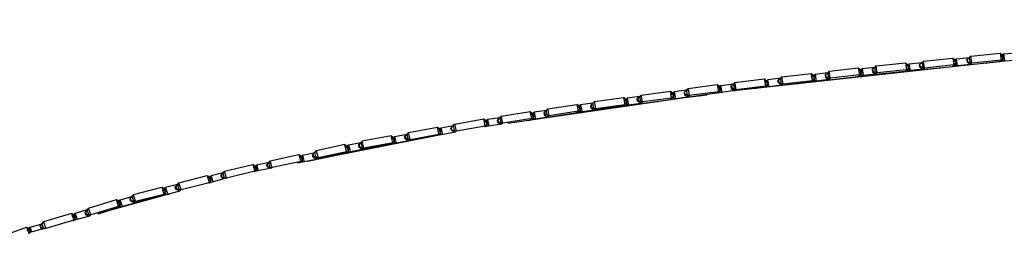
# Model space of a CAD drawing. Units: metres. Extents: x -0.387 to 0.263, y -0.315 to 0.267.
# Drawn here: x -0.326 to -0.242, y 0.244 to 0.263 of the extents above; entities that cross this region are included whole.
import ezdxf

# ---------------------------------------------------------------- set-up
doc = ezdxf.new("R2010")
doc.units = ezdxf.units.M
doc.header["$MEASUREMENT"] = 0

# ---------------------------------------------------------------- blocks, each defined once
blk = doc.blocks.new('bc2a1825-57a0-4156-9b92-140b9a798f8a')
at = {"color": 46, "true_color": 0x866e08}
for p, q in [((-0.24226, 0.259659), (-0.242233, 0.259469)), ((-0.246522, 0.258841), (-0.24638, 0.258734)), ((-0.245402, 0.259301), (-0.245365, 0.259343)), ((-0.24504, 0.259501), (-0.245174, 0.259487)), ((-0.245088, 0.258894), (-0.244971, 0.259027)), ((-0.243698, 0.259028), (-0.24369, 0.259037)), ((-0.243661, 0.25904), (-0.243672, 0.25903)), ((-0.242377, 0.25917), (-0.242488, 0.259255)), ((-0.254403, 0.258372), (-0.254621, 0.258443)), ((-0.254584, 0.258003), (-0.254388, 0.257857)), ((-0.254334, 0.258224), (-0.254364, 0.258414)), ((-0.253473, 0.258472), (-0.253443, 0.258282)), ((-0.251816, 0.258138), (-0.251751, 0.25821)), ((-0.251726, 0.258212), (-0.251806, 0.258139)), ((-0.250381, 0.258295), (-0.250554, 0.258426)), ((-0.250208, 0.258389), (-0.250533, 0.258498)), ((-0.247757, 0.258583), (-0.24772, 0.258624)), ((-0.247693, 0.258627), (-0.24774, 0.258585)), ((-0.262436, 0.257424), (-0.262652, 0.257494)), ((-0.262365, 0.257276), (-0.262404, 0.257234)), ((-0.259784, 0.257298), (-0.259817, 0.257262)), ((-0.259803, 0.257263), (-0.259763, 0.257301)), ((-0.258442, 0.257412), (-0.258598, 0.257529)), ((-0.269523, 0.256518), (-0.269488, 0.256329)), ((-0.26662, 0.25656), (-0.266528, 0.256493)), ((-0.266375, 0.256787), (-0.266415, 0.256745)), ((-0.266147, 0.256548), (-0.266269, 0.256533)), ((-0.265492, 0.256868), (-0.265223, 0.25667)), ((-0.265191, 0.256673), (-0.265079, 0.256791)), ((-0.262613, 0.257055), (-0.262496, 0.256968)), ((-0.278386, 0.255316), (-0.278673, 0.255516)), ((-0.274607, 0.255478), (-0.274433, 0.255352)), ((-0.27041, 0.256204), (-0.270711, 0.255918)), ((-0.270614, 0.256019), (-0.270481, 0.255923)), ((-0.282401, 0.25465), (-0.28236, 0.254692)), ((-0.281443, 0.254836), (-0.281404, 0.254647)), ((-0.278636, 0.255333), (-0.278427, 0.255273)), ((-0.278421, 0.254777), (-0.278588, 0.254893)), ((-0.274251, 0.255451), (-0.274333, 0.255367)), ((-0.285418, 0.253982), (-0.285161, 0.253804)), ((-0.282938, 0.254125), (-0.282658, 0.254169)), ((-0.282451, 0.254195), (-0.282559, 0.25427)), ((-0.290537, 0.25338), (-0.29033, 0.253326)), ((-0.290403, 0.252889), (-0.290478, 0.252939)), ((-0.290162, 0.252936), (-0.290453, 0.253012)), ((-0.289376, 0.253304), (-0.289419, 0.253493)), ((-0.289062, 0.253727), (-0.289219, 0.253699)), ((-0.289049, 0.25315), (-0.288953, 0.253247)), ((-0.28653, 0.253646), (-0.286483, 0.253614)), ((-0.286247, 0.253648), (-0.286503, 0.25372)), ((-0.294284, 0.252124), (-0.294423, 0.252215)), ((-0.294192, 0.252456), (-0.294234, 0.252414)), ((-0.298361, 0.251464), (-0.298185, 0.251354)), ((-0.29562, 0.25186), (-0.295554, 0.251927)), ((-0.304823, 0.250046), (-0.304968, 0.250575)), ((-0.302142, 0.251013), (-0.302348, 0.25106)), ((-0.302188, 0.250565), (-0.302275, 0.250619)), ((-0.301926, 0.250617), (-0.30225, 0.250691)), ((-0.302092, 0.250826), (-0.302242, 0.250662)), ((-0.301188, 0.251021), (-0.301237, 0.251208)), ((-0.299529, 0.251089), (-0.299479, 0.25114)), ((-0.306268, 0.250214), (-0.306061, 0.250167)), ((-0.304876, 0.250035), (-0.305105, 0.250176)), ((-0.310058, 0.248814), (-0.310076, 0.248824)), ((-0.310053, 0.248896), (-0.309884, 0.248862)), ((-0.308811, 0.249157), (-0.309006, 0.249269)), ((-0.314047, 0.248275), (-0.313838, 0.248234)), ((-0.31378, 0.248049), (-0.313923, 0.247882)), ((-0.31778, 0.24682), (-0.317607, 0.247055)), ((-0.313838, 0.247768), (-0.313954, 0.247833)), ((-0.317664, 0.24671), (-0.317813, 0.246786)), ((-0.321642, 0.24562), (-0.321629, 0.245613)), ((-0.321449, 0.245663), (-0.321621, 0.245689)), ((-0.321478, 0.245846), (-0.321615, 0.245672)), ((-0.320594, 0.246116), (-0.320316, 0.245976)), ((-0.325648, 0.24504), (-0.325444, 0.244504)), ((-0.325589, 0.244885), (-0.325376, 0.244857)), ((-0.325269, 0.244716), (-0.325308, 0.244675)), ((-0.324454, 0.245173), (-0.324493, 0.245131)), ((-0.324009, 0.24491), (-0.323991, 0.244929))]:
    blk.add_line(p, q, dxfattribs=at)
for p, q in [((-0.27839, 0.255084), (-0.278555, 0.254927)), ((-0.285097, 0.253814), (-0.286575, 0.2536)), ((-0.289042, 0.253157), (-0.290558, 0.252858)), ((-0.29057, 0.252856), (-0.302504, 0.250503)), ((-0.297316, 0.252044), (-0.296987, 0.252385)), ((-0.304742, 0.250062), (-0.306187, 0.249777)), ((-0.30859, 0.24922), (-0.310096, 0.248803)), ((-0.312576, 0.248117), (-0.319581, 0.246179)), ((-0.320261, 0.245991), (-0.321656, 0.245605)), ((-0.324001, 0.244956), (-0.325463, 0.244552))]:
    blk.add_line(p, q)
blk.add_polyline3d([(-0.193263, 0.262729, 0), (-0.218278, 0.261166, 0), (-0.242453, 0.259164, 0), (-0.265566, 0.256632, 0), (-0.28455, 0.253893, 0)])
for points in [[(-0.242578, 0.259151, 0), (-0.245088, 0.258894, 0), (-0.245374, 0.259111, 0), (-0.245337, 0.259152, 0), (-0.244971, 0.259027, 0), (-0.245057, 0.25962, 0), (-0.242546, 0.259877, 0), (-0.242462, 0.259284, 0)], [(-0.242546, 0.259877, 0), (-0.24226, 0.259659, 0), (-0.242297, 0.259618, 0)], [(-0.24227, 0.259427, 0), (-0.242297, 0.259618, 0), (-0.24252, 0.259695, 0)], [(-0.2425, 0.259552, 0), (-0.242345, 0.259676, 0), (-0.242229, 0.259809, 0), (-0.242502, 0.259565, 0)], [(-0.242469, 0.259328, 0), (-0.242146, 0.259216, 0), (-0.242229, 0.259809, 0), (-0.24111, 0.259909, 0)], [(-0.242275, 0.259179, 0), (-0.242345, 0.259676, 0), (-0.242212, 0.259688, 0)], [(-0.25311, 0.258672, 0), (-0.253249, 0.258658, 0), (-0.253128, 0.258791, 0), (-0.250617, 0.259049, 0), (-0.250331, 0.258833, 0), (-0.250302, 0.258642, 0), (-0.250339, 0.258601, 0)], [(-0.250617, 0.259049, 0), (-0.250527, 0.258456, 0), (-0.253035, 0.258199, 0)], [(-0.250331, 0.258833, 0), (-0.250368, 0.258791, 0), (-0.250589, 0.258866, 0)], [(-0.25057, 0.258737, 0), (-0.250298, 0.258981, 0), (-0.250418, 0.258847, 0), (-0.250568, 0.258724, 0)], [(-0.25028, 0.258861, 0), (-0.250418, 0.258847, 0), (-0.250335, 0.258301, 0)], [(-0.250208, 0.258389, 0), (-0.250298, 0.258981, 0), (-0.249192, 0.259095, 0)], [(-0.249092, 0.259206, 0), (-0.249212, 0.259073, 0), (-0.249437, 0.258887, 0)], [(-0.249408, 0.258696, 0), (-0.249437, 0.258887, 0), (-0.2494, 0.258928, 0)], [(-0.246268, 0.259057, 0), (-0.246495, 0.258871, 0), (-0.249003, 0.258613, 0), (-0.249122, 0.25848, 0), (-0.249408, 0.258696, 0), (-0.249371, 0.258738, 0)], [(-0.249003, 0.258613, 0), (-0.249371, 0.258738, 0), (-0.2494, 0.258928, 0), (-0.249092, 0.259206, 0)], [(-0.249074, 0.259087, 0), (-0.249212, 0.259073, 0), (-0.249122, 0.25848, 0), (-0.246613, 0.258738, 0), (-0.246305, 0.259015, 0)], [(-0.249003, 0.258613, 0), (-0.249092, 0.259206, 0), (-0.246582, 0.259464, 0), (-0.246296, 0.259247, 0), (-0.246333, 0.259206, 0)], [(-0.246582, 0.259464, 0), (-0.246495, 0.258871, 0), (-0.246613, 0.258738, 0)], [(-0.246555, 0.259282, 0), (-0.246333, 0.259206, 0), (-0.246305, 0.259015, 0)], [(-0.246534, 0.259138, 0), (-0.246382, 0.259263, 0), (-0.246264, 0.259396, 0), (-0.246536, 0.259151, 0)], [(-0.245091, 0.258915, 0), (-0.246177, 0.258803, 0), (-0.246501, 0.258913, 0)], [(-0.246247, 0.259277, 0), (-0.246382, 0.259263, 0), (-0.246306, 0.258742, 0)], [(-0.246305, 0.259015, 0), (-0.246268, 0.259057, 0), (-0.246296, 0.259247, 0)], [(-0.246223, 0.258751, 0), (-0.246177, 0.258803, 0), (-0.246264, 0.259396, 0), (-0.245154, 0.25951, 0)], [(-0.245174, 0.259487, 0), (-0.245402, 0.259301, 0), (-0.245374, 0.259111, 0)], [(-0.245088, 0.258894, 0), (-0.245174, 0.259487, 0), (-0.245057, 0.25962, 0), (-0.245365, 0.259343, 0), (-0.245337, 0.259152, 0)], [(-0.242462, 0.259284, 0), (-0.242233, 0.259469, 0), (-0.24227, 0.259427, 0), (-0.242578, 0.259151, 0), (-0.242462, 0.259284, 0), (-0.244971, 0.259027, 0)], [(-0.261438, 0.257385, 0), (-0.261066, 0.257265, 0), (-0.261166, 0.257857, 0), (-0.258667, 0.258152, 0)], [(-0.258693, 0.257427, 0), (-0.261191, 0.257132, 0), (-0.261066, 0.257265, 0), (-0.258569, 0.25756, 0), (-0.258667, 0.258152, 0)], [(-0.258667, 0.258152, 0), (-0.258381, 0.25794, 0), (-0.258419, 0.257898, 0), (-0.258637, 0.257968, 0)], [(-0.258615, 0.25784, 0), (-0.258347, 0.258088, 0), (-0.25825, 0.257496, 0), (-0.258314, 0.257426, 0)], [(-0.258614, 0.25783, 0), (-0.258471, 0.257953, 0), (-0.258347, 0.258088, 0), (-0.257253, 0.258217, 0)], [(-0.257454, 0.258049, 0), (-0.257493, 0.258007, 0), (-0.257272, 0.258197, 0), (-0.257176, 0.257606, 0), (-0.257462, 0.257817, 0)], [(-0.257493, 0.258007, 0), (-0.257462, 0.257817, 0), (-0.257423, 0.257859, 0)], [(-0.25713, 0.258214, 0), (-0.257272, 0.258197, 0), (-0.257149, 0.258331, 0), (-0.257454, 0.258049, 0), (-0.257423, 0.257859, 0)], [(-0.257423, 0.257859, 0), (-0.257053, 0.257739, 0), (-0.257149, 0.258331, 0), (-0.25465, 0.258626, 0), (-0.254556, 0.258034, 0), (-0.257053, 0.257739, 0), (-0.257176, 0.257606, 0), (-0.254678, 0.2579, 0)], [(-0.254373, 0.258182, 0), (-0.254678, 0.2579, 0), (-0.254556, 0.258034, 0)], [(-0.25465, 0.258626, 0), (-0.254364, 0.258414, 0), (-0.254403, 0.258372, 0)], [(-0.2546, 0.258314, 0), (-0.254331, 0.258561, 0), (-0.254237, 0.257969, 0), (-0.254334, 0.257862, 0)], [(-0.254599, 0.258303, 0), (-0.254453, 0.258427, 0), (-0.254331, 0.258561, 0), (-0.253232, 0.258676, 0)], [(-0.253158, 0.258082, 0), (-0.254237, 0.257969, 0), (-0.254562, 0.258076, 0)], [(-0.254403, 0.258372, 0), (-0.254373, 0.258182, 0), (-0.254334, 0.258224, 0), (-0.254556, 0.258034, 0)], [(-0.254363, 0.257859, 0), (-0.254453, 0.258427, 0), (-0.254312, 0.258442, 0)], [(-0.250647, 0.258323, 0), (-0.253156, 0.258066, 0), (-0.253249, 0.258658, 0), (-0.253473, 0.258472, 0), (-0.253435, 0.258514, 0)], [(-0.253405, 0.258324, 0), (-0.253443, 0.258282, 0), (-0.253156, 0.258066, 0), (-0.253035, 0.258199, 0)], [(-0.253035, 0.258199, 0), (-0.253128, 0.258791, 0), (-0.253435, 0.258514, 0), (-0.253405, 0.258324, 0), (-0.253035, 0.258199, 0)], [(-0.250368, 0.258791, 0), (-0.250339, 0.258601, 0), (-0.250647, 0.258323, 0), (-0.250527, 0.258456, 0), (-0.250302, 0.258642, 0)], [(-0.249125, 0.2585, 0), (-0.250208, 0.258389, 0), (-0.250282, 0.258306, 0)], [(-0.266409, 0.256976, 0), (-0.266694, 0.257183, 0), (-0.269181, 0.256847, 0), (-0.269074, 0.256256, 0), (-0.269202, 0.256122, 0), (-0.267587, 0.25634, 0)], [(-0.266694, 0.257183, 0), (-0.26659, 0.256592, 0), (-0.266375, 0.256787, 0), (-0.266409, 0.256976, 0), (-0.266449, 0.256934, 0), (-0.266662, 0.257, 0)], [(-0.266597, 0.256633, 0), (-0.266269, 0.256533, 0), (-0.266374, 0.257123, 0), (-0.265301, 0.257257, 0)], [(-0.265183, 0.257382, 0), (-0.265309, 0.257248, 0), (-0.265526, 0.257057, 0)], [(-0.265183, 0.257382, 0), (-0.265486, 0.257099, 0), (-0.265453, 0.25691, 0)], [(-0.265453, 0.25691, 0), (-0.265079, 0.256791, 0), (-0.265183, 0.257382, 0), (-0.262684, 0.257678, 0), (-0.262583, 0.257087, 0), (-0.262708, 0.256953, 0)], [(-0.265163, 0.257265, 0), (-0.265309, 0.257248, 0), (-0.265208, 0.256671, 0)], [(-0.265079, 0.256791, 0), (-0.262583, 0.257087, 0), (-0.262365, 0.257276, 0), (-0.262397, 0.257466, 0)], [(-0.262684, 0.257678, 0), (-0.262397, 0.257466, 0), (-0.262436, 0.257424, 0), (-0.262404, 0.257234, 0), (-0.262708, 0.256953, 0), (-0.263587, 0.256849, 0)], [(-0.261274, 0.257742, 0), (-0.262363, 0.257613, 0), (-0.262631, 0.257366, 0)], [(-0.262629, 0.257357, 0), (-0.262488, 0.257479, 0), (-0.262402, 0.256979, 0)], [(-0.262363, 0.257613, 0), (-0.262488, 0.257479, 0), (-0.262343, 0.257496, 0)], [(-0.261194, 0.257148, 0), (-0.262262, 0.257022, 0), (-0.262363, 0.257613, 0)], [(-0.261191, 0.257132, 0), (-0.261291, 0.257723, 0), (-0.261509, 0.257534, 0), (-0.26147, 0.257575, 0), (-0.261438, 0.257385, 0), (-0.261477, 0.257344, 0)], [(-0.261191, 0.257132, 0), (-0.261477, 0.257344, 0), (-0.261509, 0.257534, 0)], [(-0.261146, 0.25774, 0), (-0.261291, 0.257723, 0), (-0.261166, 0.257857, 0), (-0.26147, 0.257575, 0)], [(-0.258388, 0.257708, 0), (-0.258693, 0.257427, 0), (-0.258569, 0.25756, 0), (-0.25835, 0.25775, 0), (-0.258381, 0.25794, 0)], [(-0.257179, 0.257623, 0), (-0.25825, 0.257496, 0), (-0.258576, 0.257602, 0)], [(-0.258328, 0.25797, 0), (-0.258471, 0.257953, 0), (-0.258383, 0.257419, 0)], [(-0.258419, 0.257898, 0), (-0.258388, 0.257708, 0), (-0.25835, 0.25775, 0)], [(-0.255749, 0.257774, 0), (-0.255839, 0.257698, 0), (-0.255771, 0.257771, 0)], [(-0.273196, 0.255582, 0), (-0.273308, 0.256171, 0), (-0.273178, 0.256306, 0), (-0.273478, 0.25602, 0), (-0.273442, 0.25583, 0)], [(-0.270405, 0.256436, 0), (-0.27037, 0.256246, 0), (-0.270582, 0.256052, 0), (-0.273066, 0.255716, 0), (-0.273178, 0.256306, 0), (-0.270691, 0.256642, 0)], [(-0.270582, 0.256052, 0), (-0.270691, 0.256642, 0), (-0.270405, 0.256436, 0)], [(-0.270657, 0.256458, 0), (-0.270445, 0.256394, 0), (-0.270405, 0.256436, 0)], [(-0.270633, 0.25633, 0), (-0.270369, 0.256582, 0), (-0.27026, 0.255992, 0), (-0.270301, 0.255949, 0)], [(-0.270632, 0.256325, 0), (-0.270498, 0.256447, 0), (-0.270403, 0.255934, 0)], [(-0.269295, 0.256728, 0), (-0.270369, 0.256582, 0), (-0.270498, 0.256447, 0), (-0.270348, 0.256467, 0)], [(-0.270445, 0.256394, 0), (-0.27041, 0.256204, 0), (-0.27037, 0.256246, 0)], [(-0.269309, 0.256713, 0), (-0.269523, 0.256518, 0), (-0.269482, 0.25656, 0)], [(-0.269202, 0.256122, 0), (-0.269488, 0.256329, 0), (-0.269448, 0.256371, 0)], [(-0.266708, 0.256467, 0), (-0.26659, 0.256592, 0), (-0.269074, 0.256256, 0), (-0.269448, 0.256371, 0), (-0.269482, 0.25656, 0), (-0.269181, 0.256847, 0), (-0.269309, 0.256713, 0)], [(-0.269202, 0.256122, 0), (-0.269309, 0.256713, 0), (-0.26916, 0.256733, 0)], [(-0.266707, 0.256467, 0), (-0.266415, 0.256745, 0), (-0.266449, 0.256934, 0)], [(-0.266416, 0.256509, 0), (-0.266501, 0.256989, 0), (-0.266374, 0.257123, 0), (-0.266639, 0.256872, 0)], [(-0.266354, 0.257007, 0), (-0.266501, 0.256989, 0), (-0.266638, 0.256865, 0)], [(-0.265486, 0.257099, 0), (-0.265526, 0.257057, 0), (-0.265492, 0.256868, 0), (-0.265453, 0.25691, 0)], [(-0.262291, 0.256991, 0), (-0.262262, 0.257022, 0), (-0.26259, 0.257128, 0)], [(-0.278687, 0.254792, 0), (-0.281157, 0.254405, 0), (-0.281025, 0.254539, 0), (-0.281147, 0.255128, 0), (-0.278673, 0.255516, 0), (-0.278555, 0.254927, 0), (-0.281025, 0.254539, 0), (-0.281404, 0.254647, 0), (-0.281445, 0.254605, 0), (-0.281157, 0.254405, 0), (-0.281279, 0.254993, 0)], [(-0.27861, 0.255202, 0), (-0.278482, 0.255326, 0), (-0.27835, 0.255461, 0), (-0.278611, 0.255206, 0)], [(-0.277299, 0.25562, 0), (-0.27835, 0.255461, 0), (-0.278232, 0.254872, 0), (-0.278563, 0.254967, 0)], [(-0.277149, 0.255639, 0), (-0.277302, 0.255617, 0), (-0.27751, 0.255417, 0)], [(-0.277469, 0.255459, 0), (-0.27751, 0.255417, 0), (-0.277473, 0.255228, 0)], [(-0.274705, 0.255377, 0), (-0.277186, 0.255028, 0), (-0.277473, 0.255228, 0), (-0.277432, 0.25527, 0), (-0.277055, 0.255162, 0), (-0.274575, 0.255512, 0), (-0.274364, 0.255705, 0)], [(-0.277055, 0.255162, 0), (-0.277186, 0.255028, 0), (-0.277302, 0.255617, 0), (-0.277171, 0.255751, 0), (-0.277469, 0.255459, 0), (-0.277432, 0.25527, 0)], [(-0.277055, 0.255162, 0), (-0.277171, 0.255751, 0), (-0.274688, 0.256101, 0), (-0.274575, 0.255512, 0), (-0.274705, 0.255377, 0), (-0.274405, 0.255663, 0)], [(-0.274441, 0.255853, 0), (-0.274405, 0.255663, 0), (-0.274364, 0.255705, 0), (-0.2744, 0.255895, 0), (-0.274688, 0.256101, 0)], [(-0.2744, 0.255895, 0), (-0.274441, 0.255853, 0), (-0.274653, 0.255917, 0)], [(-0.273294, 0.256185, 0), (-0.274365, 0.25604, 0), (-0.274495, 0.255906, 0), (-0.274627, 0.255785, 0), (-0.274365, 0.25604, 0), (-0.274251, 0.255451, 0)], [(-0.273198, 0.255593, 0), (-0.274251, 0.255451, 0), (-0.274582, 0.255551, 0)], [(-0.27439, 0.255359, 0), (-0.274495, 0.255906, 0), (-0.274343, 0.255927, 0)], [(-0.273156, 0.256192, 0), (-0.273308, 0.256171, 0), (-0.273519, 0.255977, 0)], [(-0.273483, 0.255788, 0), (-0.273519, 0.255977, 0), (-0.273478, 0.25602, 0)], [(-0.273196, 0.255582, 0), (-0.273483, 0.255788, 0), (-0.273442, 0.25583, 0), (-0.273066, 0.255716, 0), (-0.273196, 0.255582, 0), (-0.270711, 0.255918, 0), (-0.270582, 0.256052, 0)], [(-0.271781, 0.255773, 0), (-0.271824, 0.255729, 0), (-0.27177, 0.255775, 0)], [(-0.269204, 0.256135, 0), (-0.27026, 0.255992, 0), (-0.270589, 0.256092, 0)], [(-0.282525, 0.254304, 0), (-0.284995, 0.253916, 0), (-0.285122, 0.254504, 0), (-0.282649, 0.254892, 0)], [(-0.282525, 0.254304, 0), (-0.282658, 0.254169, 0), (-0.282362, 0.254461, 0), (-0.28232, 0.254503, 0), (-0.282525, 0.254304, 0), (-0.282649, 0.254892, 0), (-0.28236, 0.254692, 0), (-0.28232, 0.254503, 0)], [(-0.282362, 0.254461, 0), (-0.282401, 0.25465, 0), (-0.282611, 0.254709, 0)], [(-0.282584, 0.254581, 0), (-0.282324, 0.254837, 0), (-0.282457, 0.254702, 0), (-0.282583, 0.254579, 0)], [(-0.282354, 0.254209, 0), (-0.282457, 0.254702, 0), (-0.282301, 0.254726, 0)], [(-0.28127, 0.255002, 0), (-0.282324, 0.254837, 0), (-0.282201, 0.254249, 0), (-0.282221, 0.254229, 0)], [(-0.281484, 0.254794, 0), (-0.281443, 0.254836, 0), (-0.281147, 0.255128, 0)], [(-0.281279, 0.254993, 0), (-0.281484, 0.254794, 0), (-0.281445, 0.254605, 0)], [(-0.281124, 0.255017, 0), (-0.281279, 0.254993, 0), (-0.281147, 0.255128, 0)], [(-0.279783, 0.25458, 0), (-0.279735, 0.254628, 0), (-0.279787, 0.25458, 0)], [(-0.27839, 0.255084, 0), (-0.278687, 0.254792, 0), (-0.278555, 0.254927, 0), (-0.278348, 0.255126, 0), (-0.278386, 0.255316, 0), (-0.278427, 0.255273, 0)], [(-0.278328, 0.255349, 0), (-0.278482, 0.255326, 0), (-0.278373, 0.254784, 0)], [(-0.278348, 0.255126, 0), (-0.27839, 0.255084, 0), (-0.278427, 0.255273, 0)], [(-0.277187, 0.255031, 0), (-0.278232, 0.254872, 0), (-0.278309, 0.254793, 0)], [(-0.27578, 0.255226, 0), (-0.275854, 0.255147, 0), (-0.27577, 0.255227, 0)], [(-0.289129, 0.25314, 0), (-0.289376, 0.253304, 0), (-0.289334, 0.253347, 0), (-0.289377, 0.253535, 0), (-0.289086, 0.253834, 0), (-0.289219, 0.253699, 0), (-0.289095, 0.253147, 0)], [(-0.289334, 0.253347, 0), (-0.288953, 0.253247, 0), (-0.289086, 0.253834, 0), (-0.286624, 0.254268, 0)], [(-0.288953, 0.253247, 0), (-0.286495, 0.253681, 0), (-0.286624, 0.254268, 0), (-0.286334, 0.254069, 0), (-0.286375, 0.254026, 0)], [(-0.286584, 0.254085, 0), (-0.286375, 0.254026, 0), (-0.286334, 0.253838, 0)], [(-0.286292, 0.25388, 0), (-0.286495, 0.253681, 0), (-0.286583, 0.253592, 0)], [(-0.286334, 0.254069, 0), (-0.286292, 0.25388, 0), (-0.286334, 0.253838, 0), (-0.286574, 0.253601, 0)], [(-0.285246, 0.254378, 0), (-0.286298, 0.254213, 0), (-0.286556, 0.253958, 0), (-0.286432, 0.254077, 0)], [(-0.286432, 0.254077, 0), (-0.286298, 0.254213, 0), (-0.286177, 0.253658, 0)], [(-0.286274, 0.254102, 0), (-0.286432, 0.254077, 0), (-0.286336, 0.253635, 0)], [(-0.285458, 0.25417, 0), (-0.285255, 0.254369, 0), (-0.285134, 0.253808, 0)], [(-0.285376, 0.254024, 0), (-0.285418, 0.253982, 0), (-0.285458, 0.25417, 0), (-0.285417, 0.254213, 0)], [(-0.285122, 0.254504, 0), (-0.285417, 0.254213, 0), (-0.285376, 0.254024, 0), (-0.284995, 0.253916, 0), (-0.285099, 0.253812, 0)], [(-0.285098, 0.254394, 0), (-0.285255, 0.254369, 0), (-0.285122, 0.254504, 0)], [(-0.281159, 0.254413, 0), (-0.282201, 0.254249, 0), (-0.282533, 0.254343, 0)], [(-0.294203, 0.252787, 0), (-0.29317, 0.252974, 0), (-0.293032, 0.252389, 0), (-0.293323, 0.252581, 0)], [(-0.293011, 0.253003, 0), (-0.29317, 0.252974, 0), (-0.293368, 0.252769, 0)], [(-0.29317, 0.252974, 0), (-0.293036, 0.253109, 0), (-0.293326, 0.252811, 0), (-0.293281, 0.252623, 0), (-0.292898, 0.252524, 0), (-0.290444, 0.252974, 0), (-0.290578, 0.25356, 0)], [(-0.291704, 0.252632, 0), (-0.293032, 0.252389, 0), (-0.292898, 0.252524, 0), (-0.293036, 0.253109, 0), (-0.290578, 0.25356, 0), (-0.290288, 0.253368, 0), (-0.290245, 0.25318, 0), (-0.290444, 0.252974, 0)], [(-0.290558, 0.252858, 0), (-0.290444, 0.252975, 0), (-0.290287, 0.253137, 0)], [(-0.290508, 0.253251, 0), (-0.290387, 0.253376, 0), (-0.290253, 0.253512, 0), (-0.290507, 0.253251, 0)], [(-0.290281, 0.252913, 0), (-0.290387, 0.253376, 0), (-0.290228, 0.253405, 0)], [(-0.290245, 0.25318, 0), (-0.290287, 0.253137, 0), (-0.29033, 0.253326, 0), (-0.290288, 0.253368, 0)], [(-0.290123, 0.252944, 0), (-0.290253, 0.253512, 0), (-0.289219, 0.253699, 0), (-0.289419, 0.253493, 0), (-0.289377, 0.253535, 0)], [(-0.297119, 0.25224, 0), (-0.298148, 0.252043, 0), (-0.298396, 0.251775, 0), (-0.298282, 0.251907, 0)], [(-0.296961, 0.252279, 0), (-0.297121, 0.25225, 0), (-0.297316, 0.252044, 0), (-0.297274, 0.252086, 0)], [(-0.294529, 0.252836, 0), (-0.296987, 0.252385, 0), (-0.297274, 0.252086, 0), (-0.297227, 0.251898, 0), (-0.296842, 0.251801, 0), (-0.294388, 0.252251, 0), (-0.294529, 0.252836, 0), (-0.294237, 0.252644, 0), (-0.294192, 0.252456, 0), (-0.294388, 0.252251, 0)], [(-0.294388, 0.252251, 0), (-0.294522, 0.252116, 0), (-0.296976, 0.251666, 0), (-0.296842, 0.251801, 0), (-0.296987, 0.252385, 0), (-0.297121, 0.25225, 0), (-0.296976, 0.251666, 0), (-0.297269, 0.251856, 0)], [(-0.294486, 0.252655, 0), (-0.294279, 0.252602, 0), (-0.294237, 0.252644, 0)], [(-0.294455, 0.252527, 0), (-0.294203, 0.252787, 0), (-0.294337, 0.252651, 0), (-0.294177, 0.25268, 0)], [(-0.294455, 0.252528, 0), (-0.294337, 0.252651, 0), (-0.294214, 0.252138, 0)], [(-0.293032, 0.252391, 0), (-0.294062, 0.252202, 0), (-0.294397, 0.252288, 0)], [(-0.294389, 0.252254, 0), (-0.294234, 0.252414, 0), (-0.294279, 0.252602, 0)], [(-0.294105, 0.252159, 0), (-0.294062, 0.252202, 0), (-0.294203, 0.252787, 0)], [(-0.293281, 0.252623, 0), (-0.293323, 0.252581, 0), (-0.293368, 0.252769, 0), (-0.293326, 0.252811, 0)], [(-0.301915, 0.250619, 0), (-0.302069, 0.251196, 0), (-0.301046, 0.251417, 0)], [(-0.300887, 0.251456, 0), (-0.301047, 0.251421, 0), (-0.301237, 0.251208, 0), (-0.301196, 0.25125, 0)], [(-0.298134, 0.251713, 0), (-0.298326, 0.251499, 0), (-0.29846, 0.251364, 0), (-0.300895, 0.250839, 0), (-0.301047, 0.251421, 0), (-0.300913, 0.251556, 0), (-0.301196, 0.25125, 0), (-0.301147, 0.251063, 0)], [(-0.298473, 0.252083, 0), (-0.300913, 0.251556, 0), (-0.300761, 0.250973, 0), (-0.301147, 0.251063, 0), (-0.301188, 0.251021, 0), (-0.300895, 0.250839, 0), (-0.300761, 0.250973, 0)], [(-0.300761, 0.250973, 0), (-0.298326, 0.251499, 0), (-0.298473, 0.252083, 0), (-0.298181, 0.2519, 0), (-0.298223, 0.251858, 0)], [(-0.298429, 0.251906, 0), (-0.298223, 0.251858, 0), (-0.298176, 0.25167, 0)], [(-0.298282, 0.251907, 0), (-0.298148, 0.252043, 0), (-0.298001, 0.251459, 0), (-0.298336, 0.251536, 0)], [(-0.298181, 0.2519, 0), (-0.298134, 0.251713, 0), (-0.298176, 0.25167, 0), (-0.298328, 0.251506, 0)], [(-0.298122, 0.251938, 0), (-0.298282, 0.251907, 0), (-0.298145, 0.251362, 0)], [(-0.295771, 0.251887, 0), (-0.298001, 0.251459, 0), (-0.298084, 0.251374, 0)], [(-0.297316, 0.252044, 0), (-0.297269, 0.251856, 0), (-0.297227, 0.251898, 0)], [(-0.305848, 0.249844, 0), (-0.305989, 0.25035, 0), (-0.304968, 0.250575, 0), (-0.305156, 0.250362, 0), (-0.305115, 0.250405, 0)], [(-0.304807, 0.25061, 0), (-0.304968, 0.250575, 0), (-0.304835, 0.25071, 0), (-0.305115, 0.250405, 0), (-0.305063, 0.250218, 0)], [(-0.305063, 0.250218, 0), (-0.304675, 0.250129, 0), (-0.304835, 0.25071, 0), (-0.302395, 0.251237, 0), (-0.3021, 0.251055, 0)], [(-0.302395, 0.251237, 0), (-0.30224, 0.250654, 0), (-0.304675, 0.250129, 0), (-0.304756, 0.250047, 0)], [(-0.30205, 0.250868, 0), (-0.3021, 0.251055, 0), (-0.302142, 0.251013, 0), (-0.302092, 0.250826, 0), (-0.30205, 0.250868, 0), (-0.30224, 0.250654, 0), (-0.302362, 0.250531, 0)], [(-0.302069, 0.251196, 0), (-0.302315, 0.250935, 0), (-0.302203, 0.251061, 0), (-0.302077, 0.250587, 0)], [(-0.302069, 0.251196, 0), (-0.302203, 0.251061, 0), (-0.302042, 0.251096, 0)], [(-0.301634, 0.250675, 0), (-0.299479, 0.25114, 0), (-0.299474, 0.251145, 0)], [(-0.308874, 0.249665, 0), (-0.309887, 0.249408, 0), (-0.310019, 0.249273, 0), (-0.309897, 0.248859, 0)], [(-0.308745, 0.249813, 0), (-0.309018, 0.249497, 0), (-0.30906, 0.249455, 0), (-0.308877, 0.249678, 0), (-0.308745, 0.249813, 0)], [(-0.309018, 0.249497, 0), (-0.308964, 0.249311, 0), (-0.308577, 0.249233, 0), (-0.308745, 0.249813, 0), (-0.306317, 0.25039, 0)], [(-0.308733, 0.249181, 0), (-0.308877, 0.249678, 0), (-0.308717, 0.249716, 0)], [(-0.305967, 0.250023, 0), (-0.306154, 0.24981, 0), (-0.308577, 0.249233, 0), (-0.308626, 0.249183, 0)], [(-0.306019, 0.250209, 0), (-0.306317, 0.25039, 0), (-0.306154, 0.24981, 0), (-0.306212, 0.249751, 0)], [(-0.306233, 0.25009, 0), (-0.306123, 0.250215, 0), (-0.305961, 0.25025, 0)], [(-0.306231, 0.250084, 0), (-0.305989, 0.25035, 0), (-0.306123, 0.250215, 0), (-0.306012, 0.249811, 0), (-0.306164, 0.249846, 0)], [(-0.306156, 0.249819, 0), (-0.306009, 0.249981, 0), (-0.305967, 0.250023, 0)], [(-0.305967, 0.250023, 0), (-0.306019, 0.250209, 0), (-0.306061, 0.250167, 0), (-0.306009, 0.249981, 0)], [(-0.305156, 0.250362, 0), (-0.305105, 0.250176, 0), (-0.305063, 0.250218, 0)], [(-0.312942, 0.248463, 0), (-0.312762, 0.248686, 0), (-0.312591, 0.248113, 0), (-0.312885, 0.248278, 0), (-0.312844, 0.24832, 0), (-0.312454, 0.248243, 0), (-0.312631, 0.24882, 0), (-0.310213, 0.249438, 0), (-0.309914, 0.249268, 0)], [(-0.312603, 0.248727, 0), (-0.312762, 0.248686, 0), (-0.312631, 0.24882, 0), (-0.312901, 0.248505, 0), (-0.312844, 0.24832, 0)], [(-0.312577, 0.248117, 0), (-0.312454, 0.248243, 0), (-0.310042, 0.248859, 0), (-0.310119, 0.24878, 0)], [(-0.310213, 0.249438, 0), (-0.310042, 0.248859, 0), (-0.30986, 0.249082, 0)], [(-0.310163, 0.249267, 0), (-0.309956, 0.249226, 0), (-0.309914, 0.249268, 0), (-0.30986, 0.249082, 0), (-0.309901, 0.24904, 0)], [(-0.310126, 0.249142, 0), (-0.310019, 0.249273, 0), (-0.309859, 0.249314, 0)], [(-0.310123, 0.249134, 0), (-0.309887, 0.249408, 0), (-0.309738, 0.248903, 0)], [(-0.309956, 0.249226, 0), (-0.309901, 0.24904, 0), (-0.310046, 0.248872, 0)], [(-0.30906, 0.249455, 0), (-0.309006, 0.249269, 0), (-0.308964, 0.249311, 0)], [(-0.314049, 0.247735, 0), (-0.31646, 0.247118, 0), (-0.316763, 0.247282, 0), (-0.316722, 0.247324, 0), (-0.316331, 0.247252, 0), (-0.316517, 0.247826, 0), (-0.3141, 0.248445, 0), (-0.313797, 0.248276, 0)], [(-0.31646, 0.247118, 0), (-0.316331, 0.247252, 0), (-0.313919, 0.247869, 0), (-0.313739, 0.248091, 0)], [(-0.3141, 0.248445, 0), (-0.313919, 0.247869, 0), (-0.314049, 0.247735, 0)], [(-0.314008, 0.248151, 0), (-0.313903, 0.24828, 0), (-0.313773, 0.248414, 0), (-0.314005, 0.248143, 0)], [(-0.31393, 0.247905, 0), (-0.313592, 0.247839, 0), (-0.313465, 0.247871, 0)], [(-0.313744, 0.248321, 0), (-0.313903, 0.24828, 0), (-0.313751, 0.247792, 0)], [(-0.313797, 0.248276, 0), (-0.313838, 0.248234, 0), (-0.31378, 0.248049, 0), (-0.313739, 0.248091, 0), (-0.313797, 0.248276, 0)], [(-0.312758, 0.248673, 0), (-0.313773, 0.248414, 0), (-0.313592, 0.247839, 0)], [(-0.312885, 0.248278, 0), (-0.312942, 0.248463, 0), (-0.312901, 0.248505, 0)], [(-0.320554, 0.246157, 0), (-0.320162, 0.246095, 0), (-0.32036, 0.246666, 0), (-0.317971, 0.247393, 0)], [(-0.319519, 0.246196, 0), (-0.317908, 0.246687, 0), (-0.31778, 0.24682, 0), (-0.317971, 0.247393, 0), (-0.317668, 0.247239, 0)], [(-0.317917, 0.247231, 0), (-0.317708, 0.247197, 0), (-0.317668, 0.247239, 0), (-0.317607, 0.247055, 0), (-0.317647, 0.247013, 0)], [(-0.317872, 0.247095, 0), (-0.317646, 0.247376, 0), (-0.317775, 0.247242, 0), (-0.317875, 0.247106, 0)], [(-0.317708, 0.247197, 0), (-0.317647, 0.247013, 0), (-0.317786, 0.246839, 0)], [(-0.317604, 0.246726, 0), (-0.317775, 0.247242, 0), (-0.317616, 0.247286, 0)], [(-0.317456, 0.246803, 0), (-0.317646, 0.247376, 0), (-0.316635, 0.247655, 0)], [(-0.315101, 0.247419, 0), (-0.315057, 0.247464, 0), (-0.317456, 0.246803, 0)], [(-0.316517, 0.247826, 0), (-0.316647, 0.247692, 0), (-0.316823, 0.247466, 0)], [(-0.316783, 0.247508, 0), (-0.316823, 0.247466, 0), (-0.316763, 0.247282, 0)], [(-0.316722, 0.247324, 0), (-0.316783, 0.247508, 0), (-0.316517, 0.247826, 0)], [(-0.316487, 0.247733, 0), (-0.316647, 0.247692, 0), (-0.31646, 0.247118, 0)], [(-0.315061, 0.247476, 0), (-0.315057, 0.247464, 0), (-0.315044, 0.24748, 0)], [(-0.321504, 0.246071, 0), (-0.321811, 0.246224, 0), (-0.324201, 0.245497, 0), (-0.324325, 0.245364, 0), (-0.324493, 0.245131, 0), (-0.324425, 0.244949, 0)], [(-0.321811, 0.246224, 0), (-0.321609, 0.245655, 0), (-0.323991, 0.244929, 0), (-0.324386, 0.244991, 0), (-0.324425, 0.244949, 0), (-0.324273, 0.244875, 0)], [(-0.32048, 0.246513, 0), (-0.321486, 0.246206, 0), (-0.321307, 0.245702, 0)], [(-0.32036, 0.246666, 0), (-0.320487, 0.246533, 0), (-0.320658, 0.246299, 0)], [(-0.320618, 0.246341, 0), (-0.320658, 0.246299, 0), (-0.320594, 0.246116, 0), (-0.320554, 0.246157, 0)], [(-0.32036, 0.246666, 0), (-0.320618, 0.246341, 0), (-0.320554, 0.246157, 0)], [(-0.32033, 0.246581, 0), (-0.320487, 0.246533, 0), (-0.320296, 0.245981, 0)], [(-0.31778, 0.24682, 0), (-0.320162, 0.246095, 0), (-0.32027, 0.245982, 0)], [(-0.318909, 0.246382, 0), (-0.318904, 0.246367, 0), (-0.318881, 0.246391, 0)], [(-0.317793, 0.246857, 0), (-0.317456, 0.246803, 0), (-0.317503, 0.246754, 0)], [(-0.324386, 0.244991, 0), (-0.324454, 0.245173, 0), (-0.324201, 0.245497, 0), (-0.323991, 0.244929, 0)], [(-0.324158, 0.244913, 0), (-0.324325, 0.245364, 0), (-0.32417, 0.245411, 0)], [(-0.321754, 0.246063, 0), (-0.321543, 0.24603, 0), (-0.321478, 0.245846, 0), (-0.321439, 0.245888, 0)], [(-0.32171, 0.245939, 0), (-0.321612, 0.246073, 0), (-0.321486, 0.246206, 0), (-0.321706, 0.245928, 0)], [(-0.321681, 0.245579, 0), (-0.321609, 0.245655, 0), (-0.321439, 0.245888, 0)], [(-0.321465, 0.245658, 0), (-0.321612, 0.246073, 0), (-0.321456, 0.246121, 0)], [(-0.321439, 0.245888, 0), (-0.321504, 0.246071, 0), (-0.321543, 0.24603, 0)], [(-0.327935, 0.243587, 0), (-0.32812, 0.244053, 0), (-0.328, 0.244184, 0), (-0.325648, 0.24504, 0), (-0.325338, 0.244898, 0)], [(-0.325543, 0.244764, 0), (-0.325449, 0.244904, 0), (-0.325326, 0.245037, 0), (-0.325538, 0.244751, 0)], [(-0.325294, 0.244951, 0), (-0.325449, 0.244904, 0), (-0.32533, 0.244589, 0)], [(-0.325393, 0.244562, 0), (-0.325308, 0.244675, 0), (-0.325376, 0.244857, 0), (-0.325338, 0.244898, 0), (-0.325269, 0.244716, 0), (-0.325402, 0.244519, 0)], [(-0.325173, 0.244632, 0), (-0.325326, 0.245037, 0), (-0.324318, 0.245344, 0)]]:
    blk.add_polyline3d(points, dxfattribs=at)

msp = doc.modelspace()

# ---------------------------------------------------------------- block references
msp.add_blockref('bc2a1825-57a0-4156-9b92-140b9a798f8a', (0, 0))

doc.saveas('drawing.dxf')
